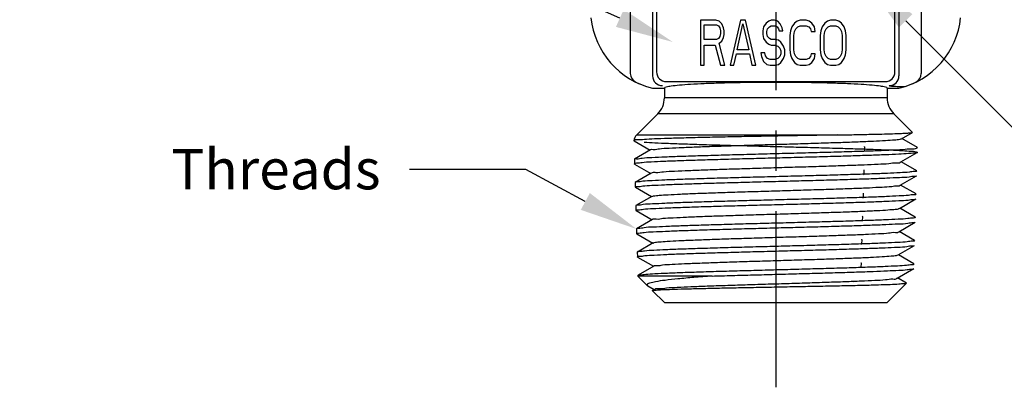
# Model space of a CAD drawing. Units: inches. Extents: x 0.01 to 8.9, y 3.18 to 6.68.
# Drawn here: x 0.02 to 3.07, y 3.18 to 4.32 of the extents above; entities that cross this region are included whole.
import ezdxf
from ezdxf import colors
from ezdxf.entities.mleader import LeaderData, LeaderLine
from ezdxf.math import Vec2, Vec3

# ---------------------------------------------------------------- set-up
doc = ezdxf.new("R2010")
doc.units = ezdxf.units.IN
doc.header["$MEASUREMENT"] = 0
doc.linetypes.add('CENTER2', pattern=[1.125, 0.75, -0.125, 0.125, -0.125])
doc.layers.add('03_AXES', color=7, linetype='Continuous')
doc.layers.add('08_ROUNDS', color=7, linetype='Continuous')

msp = doc.modelspace()

# ---------------------------------------------------------------- linework, layer by layer
at = {"linetype": 'CENTER2', "lineweight": 30}
msp.add_line((2.357832861801073, 5.974274537825661), (2.357832861801073, 3.178745180569035), dxfattribs=at)
at = {"linetype": 'Continuous'}
for p, q in [((2.747311543700757, 3.949063124833678), (2.780614265900756, 3.96831259383368)), ((2.780614265900756, 3.96831259383368), (2.780734137000756, 3.968641170433678)), ((1.918400065900759, 3.94282060933368), (1.918783230200756, 3.942349798933677)), ((1.918783217500756, 3.942349667633678), (1.968444538300758, 3.91364587343368)), ((1.927002043400758, 3.960708909333679), (2.548856648700756, 3.960708909333679)), ((2.796464556400757, 3.921816331133677), (2.748319630400758, 3.949645844833679)), ((1.969455303600757, 3.914230197433678), (1.920302145800758, 3.88581764863368)), ((2.632742867831471, 3.924326842310037), (2.632295152331469, 3.924853534810033)), ((2.745114416400757, 3.87705989053368), (2.796028421600756, 3.90648794073368)), ((1.919853313300759, 3.885289614533679), (1.920302145800758, 3.88581764863368)), ((2.794268029500756, 3.849818972633678), (2.746128184200757, 3.877645902333679)), ((1.920738283600759, 3.870486665833681), (1.920288897500757, 3.870997007433679)), ((1.920738283600759, 3.870486665833681), (1.970635968500758, 3.841645931233678)), ((1.971652444300759, 3.842233564933679), (1.922498683900759, 3.813820303333678)), ((2.630098625431469, 3.852856176310034), (2.630548581331471, 3.852326818210038)), ((1.922498683900759, 3.813820303333678), (1.922047599000759, 3.81328961453368)), ((2.629662484631471, 3.837522588210035), (2.630112997131469, 3.838034211110035)), ((2.742917256900757, 3.80505661953368), (2.793831888700758, 3.834485384533679)), ((1.922934827800756, 3.798484096833679), (1.922483183200757, 3.798997007433677)), ((1.922934827800756, 3.798484096833679), (1.972827366500756, 3.769645989733679)), ((2.627902076031472, 3.780858844410034), (2.628354295631471, 3.780326818210035)), ((2.792071480100756, 3.777821640733677), (2.743936770000758, 3.805645960433679)), ((1.973849617400756, 3.770236970833679), (1.924695244700757, 3.741822984933677)), ((2.627465929031469, 3.765520006310034), (2.627918711431469, 3.766034211110036)), ((2.740720064700756, 3.733053311233679), (2.791635333100757, 3.762482802633677)), ((1.924695244700757, 3.741822984933677), (1.924241884700759, 3.741289614533677)), ((1.925131394800758, 3.726481501833678), (1.924677468900757, 3.726997007433681)), ((1.925131394800758, 3.726481501833678), (1.975018731400755, 3.697646048833679)), ((2.789874907800758, 3.705824335933677), (2.741745388500757, 3.733646019233682)), ((1.976046823400758, 3.698240415633677), (1.926891828500757, 3.669825693733678)), ((2.625269350531472, 3.693517398110036), (2.62572442573147, 3.694034211110036)), ((2.625705503731471, 3.708861539610034), (2.626160009931471, 3.708326818210036)), ((2.738522839200758, 3.66104996483368), (2.789438754600756, 3.690480194433679)), ((1.926891828500757, 3.669825693733678), (1.926436170400759, 3.669289614533678)), ((2.787678312400757, 3.633827058433681), (2.739554040200758, 3.66164607863368)), ((1.927327985000758, 3.654478880433679), (1.926871754600757, 3.654997007433678)), ((1.927327985000758, 3.654478880433679), (1.977210062900756, 3.625646108633681)), ((2.62350890833147, 3.636864262110038), (2.623965724231471, 3.636326818210037)), ((1.978244062900757, 3.62624390013368), (1.929088435700759, 3.597828430133681)), ((2.623072748631468, 3.621514763510035), (2.62353014003147, 3.622034211110034)), ((2.736325579900758, 3.589046579833678), (2.787242152700756, 3.618477559833678)), ((1.929088435700759, 3.597828430133681), (1.928630456100759, 3.597289614533679)), ((1.929524598600757, 3.582476232333679), (1.929066040300757, 3.582997007433679)), ((1.929524598600757, 3.582476232333679), (1.979401360400757, 3.553646169133678)), ((2.785481693400758, 3.56182980893368), (2.737362725600757, 3.589646138833679)), ((1.980441336500757, 3.55424742503368), (1.931285066700756, 3.525831194633678)), ((2.62087612313147, 3.549512101810038), (2.62133585433147, 3.550034211110038)), ((2.62131228933147, 3.564867012610037), (2.621771438531471, 3.564326818210034)), ((2.734128286100759, 3.517043155533678), (2.785045527200758, 3.546474898133681)), ((1.930824743000759, 3.525289575933677), (1.931285066700756, 3.525831194633678)), ((2.160651832100758, 3.52349590003368), (1.930879407400756, 3.52349590003368)), ((1.959931760400757, 3.494443547033679), (1.930879407400756, 3.52349590003368)), ((2.762587319600758, 3.501796540033681), (2.735171445400756, 3.517646199633681)), ((1.959930191300757, 3.494445116933679), (1.961718710700758, 3.493135056333678)), ((1.961718710700758, 3.493135056333678), (1.981592638500757, 3.481646221433678)), ((1.976171564300756, 3.478203743233678), (1.976313856700759, 3.478594188233679)), ((2.012834220800759, 3.441541086633677), (1.976171564300756, 3.478203743233678)), ((1.982638644800758, 3.482250990933679), (1.976313856700759, 3.478594188233679)), ((2.598552140831469, 3.504465614510035), (2.598417915531471, 3.504833743710037)), ((2.702834220800757, 3.441541086633677), (2.762721544900756, 3.501428410833679))]:
    msp.add_line(p, q, dxfattribs=at)
for centre, radius, start, end in [((1.922191772100756, 3.871055573233679), 0.0019037757, 179.1379566462999, 181.7628687222999), ((2.628588088931469, 3.852385863710033), 0.0019613814, 355.2895923003999, 358.2749052675998), ((1.924371851300759, 3.799055152233677), 0.001889563, 179.0964384742002, 181.7633603824), ((2.62636699953147, 3.780386682910034), 0.0019881976, 355.3186011859, 358.2745616803998), ((1.926572705800758, 3.727055356733679), 0.0018961349, 179.0910501656998, 181.7634283439), ((2.624168426231471, 3.708386808010033), 0.001992487, 355.3088571639997, 358.2746788696001), ((1.928764427000758, 3.655055286033679), 0.0018935694, 179.0697466485999, 181.7636774859997), ((2.621998163331469, 3.636386060110034), 0.0019684526, 355.2502446185997, 358.2753833286998), ((1.930966933400757, 3.583055540333678), 0.0019017941, 179.0670264661998, 181.7637145880998), ((2.595931692931469, 3.507086037110035), 0.0037058551, 314.1572776954, 315.0002764997996)]:
    msp.add_arc(centre, radius, start, end, dxfattribs=at)
for points, start_tangent, end_tangent in [([(2.548856648700756, 3.960708909333679), (2.599719213300755, 3.961696051533679), (2.645563879500759, 3.962679254433681), (2.685662397200758, 3.96365996953368), (2.719538876200758, 3.964644920833678), (2.746630382500758, 3.965639962633681), (2.766217110700758, 3.966644887233677), (2.777634277400757, 3.967648648633677), (2.780748117400758, 3.968116473133676)], (0.9998264287583322, 0.018630951568827), (0.8259669655883128, 0.5637185217436405)), ([(2.548856648700756, 3.960708909333679), (2.484596128600757, 3.959533566633681), (2.416709595000757, 3.95831454663368), (2.346989737500756, 3.957053171233678), (2.277284899800758, 3.955750409533678), (2.209445014200757, 3.954406846633681), (2.145270012600758, 3.953022668633679), (2.086463318800757, 3.951597690733678), (2.034590256900756, 3.950131447933678), (1.991031968300756, 3.948623090833678), (1.956948496200756, 3.947071334733678), (1.933249346900755, 3.945474468333678), (1.920567598400758, 3.94383028363368), (1.919331415600755, 3.942327222133677)], (-0.9998264287600248, -0.01863095147798811), (-0.4681246428865752, -0.8836624461423697)), ([(1.950457777000757, 3.938581844433678), (1.982886100900757, 3.936705592233679), (2.025334063500758, 3.93482934403368), (2.076666711200758, 3.932952998033677), (2.135508707300758, 3.931076591933678), (2.200283077600758, 3.929200171633681), (2.269258072200756, 3.927323672733678), (2.340590172400756, 3.925447032233677), (2.412368282700758, 3.923570307633678), (2.482668960900757, 3.921693568433678), (2.549610886300758, 3.919816827633682), (2.611405972200757, 3.91794000913368), (2.666400246700757, 3.91606314373368), (2.713123708100756, 3.91418620463368), (2.750327002700757, 3.912309186633678), (2.777016033600756, 3.910432044433676), (2.792476608800758, 3.908554835833677), (2.796296587100759, 3.906677616333681), (2.788375882500755, 3.904800297633678), (2.768928209800759, 3.902922910033681), (2.738475742600759, 3.90104543423368), (2.697836534200757, 3.899167917533681), (2.648099143200756, 3.897290295233681), (2.590596587900759, 3.895412563333679), (2.526872397100757, 3.893534788833676), (2.458637086900758, 3.891657029733679), (2.387716305000758, 3.889779193233679), (2.316009093200758, 3.887901241233678), (2.245439584100758, 3.886023243533678), (2.177899680400756, 3.884145232433681), (2.115194843600758, 3.882267094533681), (2.059006774100755, 3.88038887953368), (2.010842456900757, 3.878510668133679), (1.971989563500756, 3.876632402233678), (1.943486700800758, 3.874753986033681), (1.926098247200759, 3.872875490433678), (1.920288897500757, 3.870997007433679)], (0.9976127234735946, -0.06905688932754851), (0.03046204718921386, -0.9995359241573272)), ([(1.969257642500757, 3.914118634533679), (1.977727628500755, 3.916085073933679), (1.997495247200757, 3.918063314433681), (2.027983034900757, 3.920041555033677), (2.068287813000758, 3.922019795533679), (2.117214230900757, 3.92399803603368), (2.173310217800758, 3.925976276533678), (2.234910077700757, 3.92795451703368), (2.300183950100756, 3.929932757533678), (2.367192167300757, 3.931910998033679), (2.433942892800758, 3.933889238533681), (2.498451329500757, 3.935867479033679), (2.558798736400757, 3.937845719533676), (2.613189499900759, 3.939823960033678), (2.660004561100759, 3.941802200533679), (2.697849611000759, 3.943780441133679), (2.725596617200758, 3.945758681633677), (2.742417446800758, 3.947736922133679), (2.747246997600758, 3.94918334593368)], (-0.4915275344066162, 0.87086203437752), (0.8810464720263931, 0.4730297180197521)), ([(1.919968232000759, 3.885959832633681), (1.925949927200758, 3.887212896333679), (1.944187523700759, 3.889136197133681), (1.974055530500756, 3.891059432633678), (2.014714770200758, 3.892982532133679), (2.065026322400758, 3.894905599633681), (2.123578514400759, 3.89682863513368), (2.188725188700758, 3.898751563033677), (2.258637210800757, 3.900674396233679), (2.331355397200756, 3.902597245433679), (2.404835761900756, 3.904520063633679), (2.477011626900758, 3.906442781933677), (2.545854760200758, 3.908365378233679), (2.609434032400756, 3.910287934333681), (2.665961566300759, 3.912210408133681), (2.713849340400756, 3.91413281573368), (2.751751683600755, 3.916055184233677), (2.778602575800758, 3.917977543933681), (2.793644990700759, 3.919899841933677), (2.796378649800758, 3.921718373433677)], (0.3917722855785218, 0.9200622132511372), (0.62633007074393, 0.7795579789097817)), ([(1.972379873800758, 3.841718356733679), (1.973421439000756, 3.842890175133679), (1.986335989300759, 3.844868415633677), (2.010300418200757, 3.846846656133678), (2.044605629100758, 3.848824896733682), (2.088234838000758, 3.85080313723368), (2.139893710600756, 3.852781377733677), (2.198048760300757, 3.854759618233679), (2.260972869400756, 3.85673785873368), (2.326796582300759, 3.858716099233678), (2.393563646000757, 3.860694339733676), (2.459289149200757, 3.862672580233678), (2.522018531700756, 3.864650820733679), (2.579885709300758, 3.866629061233681), (2.631168586600758, 3.868607301733679), (2.674340305400758, 3.870585542233677), (2.708114704200757, 3.87256378283368), (2.731484635000758, 3.874542023333678), (2.743751996100759, 3.87652026383368), (2.744241374200758, 3.877432814833679)], (0.5779767095748936, 0.816053260019822), (0.3928184700749155, 0.9196160337706183)), ([(2.794712249800757, 3.84918759223368), (2.788826925600755, 3.847414715633679), (2.771392508700757, 3.84553701853368), (2.742671004100757, 3.843647457933677), (2.703736802500757, 3.841767280733677), (2.655026983000756, 3.839869338533681), (2.597603974700757, 3.837952764533679), (2.533781240900758, 3.83604409253368), (2.466188770700757, 3.834164751733681), (2.395490713200758, 3.832279722833679), (2.323045696700756, 3.830374959333678), (2.251801329400759, 3.828476223033679), (2.184083626700758, 3.826594787733679), (2.120339991800758, 3.824690912133679), (2.063026752800756, 3.822782525533679), (2.014393517900757, 3.820895866533679), (1.975104164300756, 3.81901160663368), (1.945802032000756, 3.817099448533678), (1.927926964200758, 3.815183189033679), (1.922171765200758, 3.813968827133678)], (-0.08247336474005013, -0.9965932691466739), (-0.4136282008115598, -0.9104458860873567)), ([(1.922482523300758, 3.799084949633681), (1.928243497000757, 3.800872308433679), (1.945547198800757, 3.802752600833678), (1.974144097900759, 3.804644682933677), (2.012933090000757, 3.806525832433678), (2.061487430900758, 3.808424234333678), (2.118758114800759, 3.810341140433678), (2.182441696600758, 3.81225006223368), (2.249907395200758, 3.814129364633679), (2.320648307500758, 3.816018187933679), (2.393115639000758, 3.817925458933679), (2.464346421900757, 3.819825124933679), (2.532022502800757, 3.82170607853368), (2.595700857300759, 3.823607944133677), (2.652941326500756, 3.82551277743368), (2.701533957200756, 3.827395148933679), (2.740901480500757, 3.829278445333678), (2.770300840400758, 3.831189470233682), (2.788287479600758, 3.83310459313368), (2.794134145700756, 3.834342441733678)], (0.01607776651402828, 0.9998707443584498), (0.4275205727899791, 0.9040056193638005)), ([(1.973846104700758, 3.770243573033678), (1.979341718100759, 3.77167351683368), (1.996597147800756, 3.773651757333681), (2.024598751800756, 3.775629997833679), (2.062517318400758, 3.777608238433679), (2.109228511200758, 3.77958647893368), (2.163346206700759, 3.781564719433678), (2.223263626600758, 3.783542959933676), (2.287201044000756, 3.785521200433678), (2.353258646100759, 3.787499440933679), (2.419472984700757, 3.789477681433681), (2.483875336500756, 3.791455921933679), (2.544550238100758, 3.793434162433677), (2.599692455800756, 3.795412402933678), (2.647660696400759, 3.79739064343368), (2.687026459400759, 3.799368883933681), (2.716616577800757, 3.801347124533677), (2.735548180500757, 3.803325365033679), (2.743167586500757, 3.804811241833679)], (0.882825313813928, 0.4697014640059574), (0.7000081164154368, 0.7141348870854248)), ([(2.792517968400755, 3.777187212533679), (2.786552720100758, 3.775397202533679), (2.768638387700758, 3.773482081833677), (2.739357380000758, 3.771571058733677), (2.700148437200756, 3.769687763733678), (2.651751633300758, 3.767805393533678), (2.594741914500755, 3.76590056133368), (2.531320323600756, 3.76399869653368), (2.463917182100758, 3.762117743333679), (2.392973740800759, 3.760218077733679), (2.320798792000758, 3.758310806833677), (2.250343342300756, 3.756421983033679), (2.183149952900759, 3.754542680233676), (2.119723474400757, 3.75263375773368), (2.062684060100757, 3.750716850733681), (2.014325846600759, 3.748818447533679), (1.975693603700758, 3.746937296433678), (1.947212345100755, 3.745045212533679), (1.929978715200757, 3.743164917933679), (1.924373500800758, 3.741976360433679)], (-0.08196293304541201, -0.9966353784642574), (-0.4303087497705924, -0.9026817710970294)), ([(2.527478270400756, 3.749600653433681), (2.591353391600759, 3.75150899933368), (2.649256478800758, 3.753434182533681), (2.698725176900759, 3.755349014733678), (2.738462593500756, 3.757250296533677), (2.768039921000756, 3.759174430033681), (2.786081871300755, 3.761098025733681), (2.791938538700759, 3.762338832133679)], (0.9995887508178585, 0.02867628355267412), (0.4289299236562658, 0.9033377666145871)), ([(1.924676809500756, 3.727085436033679), (1.930453571700756, 3.72887965343368), (1.948018327500758, 3.73078488553368), (1.976824756500758, 3.732686384233681), (2.015467314700757, 3.734560294233681), (2.063042093900759, 3.736426471433681), (2.118493827400759, 3.73829462573368), (2.180634254100756, 3.740172231933677), (2.247201568600758, 3.742040629433681), (2.317621969000758, 3.743932930433679), (2.389682932300758, 3.745839207133677), (2.460454232500759, 3.747733807033679), (2.527478270400756, 3.749600653433681)], (0.01617297248220442, 0.9998692089273927), (0.9995887508167492, 0.02867628359134218)), ([(1.976564985100758, 3.698348788733679), (1.976541289200757, 3.698478618033679), (1.986977557000756, 3.700456858533677), (2.008443912300759, 3.702435099033679), (2.040305566800757, 3.70441333953368), (2.081618444200757, 3.706391580033682), (2.131157153500755, 3.708369820633678), (2.187451335300757, 3.710348061133679), (2.248829303800758, 3.712326301633681), (2.313467687900758, 3.714304542133679), (2.379445598900755, 3.716282782633677), (2.444801714100759, 3.718261023133678), (2.507592581300759, 3.72023926363368)], (-0.2047194898942744, 0.978820683505119), (0.9994724241555282, 0.03247881390494359)), ([(2.507592581300759, 3.72023926363368), (2.565950409600756, 3.722217504133681), (2.618138629500759, 3.724195744633679), (2.662603568100756, 3.726173985133677), (2.698020702800758, 3.728152225633679), (2.723334116100755, 3.73013046613368), (2.737787976400757, 3.73210870673368), (2.740376081900759, 3.733512162033676)], (0.9994724241504142, 0.03247881406231853), (0.8001299932618179, 0.5998266365232903)), ([(2.526790575900758, 3.691893260633677), (2.460038229600759, 3.690026415433678), (2.389553885800758, 3.68813181673368), (2.317785177300756, 3.686225541033679), (2.247650437400758, 3.684333240833681), (2.181353209000758, 3.682464843633682), (2.119464968700758, 3.680587237533679), (2.064238334300757, 3.678719082933679), (2.016856741600758, 3.67685290523368), (1.978371168400759, 3.674978994533681), (1.949681846600757, 3.673077495133679), (1.932188599800757, 3.671172261933677), (1.926568864500759, 3.669980088433679)], (-0.9995853994712819, -0.02879286654429749), (-0.4313046519869274, -0.9022063495533801)), ([(1.926871107200757, 3.655086028633679), (1.932642028100759, 3.656883523833677), (1.949958440900758, 3.658773755833678), (1.978166237200757, 3.660653445833681), (2.016597351800758, 3.66253407443368), (2.064820199400756, 3.66443683163368), (2.121694100600759, 3.666357917433679), (2.184921576500759, 3.668270765733681), (2.251927738300758, 3.670154955633677), (2.321686918400758, 3.672035892333678), (2.392551258300756, 3.673919886133678), (2.462733266900759, 3.675810317133681), (2.529882519800758, 3.677694882233681), (2.593274736000758, 3.679606917933679), (2.650382937800757, 3.681527586433681), (2.698892865400758, 3.683430376533678), (2.737563820300757, 3.685307058733677), (2.766284752000757, 3.687200231633678), (2.783964754400756, 3.689105579033679), (2.789739996000758, 3.690333660333678)], (0.01654902756254018, 0.9998630554664646), (0.4374276559854452, 0.8992536048185067)), ([(2.790323642600757, 3.705186649833678), (2.784347267900756, 3.703390633533679), (2.766378183100759, 3.701467038433677), (2.736920479100757, 3.699542905233677), (2.697343883700757, 3.697641623333681), (2.648075479300758, 3.695726790933676), (2.590406915800759, 3.693801607233681), (2.526790575900758, 3.691893260633677)], (-0.08213442086445522, -0.9966212605143745), (-0.99958539946734, -0.02879286668114905)), ([(1.978513020100756, 3.625847249833679), (1.981499884800758, 3.62726195973368), (1.996273475700757, 3.629240200233681), (2.021802160200757, 3.631218440733679), (2.057330295000757, 3.633196681233677), (2.101804679300759, 3.635174921733679), (2.153905775600759, 3.637153162333679), (2.212086859500758, 3.639131402833677), (2.274619937600757, 3.641109643333678), (2.339647069200758, 3.64308788383368), (2.405235568000759, 3.645066124333681), (2.469435443800759, 3.647044364833679), (2.530337377500757, 3.649022605333677), (2.586129504300757, 3.651000845833678), (2.635151317700757, 3.65297908633368), (2.675943090000757, 3.654957326833681), (2.707289338800759, 3.656935567333679), (2.728255044800758, 3.658913807833677), (2.738213541700755, 3.660892048433681), (2.738197738700759, 3.660941556533679)], (0.8276680937327622, 0.5612178958450773), (-0.3163366862994441, 0.9486469843419559)), ([(2.788129260000758, 3.633185860833677), (2.782229970200756, 3.63139818853368), (2.764621760900756, 3.629492843333679), (2.736017619600759, 3.627599672133677), (2.697504020300759, 3.625722991333681), (2.649191573900758, 3.623820202733679), (2.592315930600758, 3.621899535433677), (2.529181924000756, 3.619987500533679), (2.462306238400757, 3.618102935833679), (2.392410215200758, 3.616212505133682), (2.321834690800756, 3.614328511133678), (2.252359880000757, 3.612447574133679), (2.185626923600758, 3.610563383733677), (2.122657307800758, 3.60865053493368), (2.066015412300757, 3.606729448233679), (2.017989336900758, 3.604826689633679), (1.979715106200757, 3.602946059333679), (1.951622538400759, 3.601066367433681), (1.934376965000755, 3.599176133333678), (1.928765422600758, 3.597984523133679)], (-0.08316588903953501, -0.9965357168211604), (-0.4351006778494526, -0.9003818079764534)), ([(1.929065391500757, 3.583086506733679), (1.934856829700756, 3.584891729033679), (1.952464223700758, 3.586809145533678), (1.981327240100757, 3.588722439633678), (2.020040495600757, 3.59060841093368), (2.067922203500757, 3.592495381933681), (2.123637845400758, 3.594381604833679), (2.185370389800756, 3.596258203933679), (2.251802562200758, 3.598136666433678), (2.322101381000756, 3.600042070733679), (2.393892600000758, 3.601960532733678), (2.464216112000759, 3.603865806633678), (2.530708114900758, 3.60574437583368), (2.592548027100758, 3.607621875233679), (2.648258737300758, 3.60950450483368), (2.696215334600758, 3.611389442833676), (2.735051563000756, 3.61327455803368), (2.764046087500756, 3.615186865433678), (2.781786150300757, 3.617103296933678), (2.787543487400757, 3.618329542833678)], (0.01659714043803109, 0.9998622579782078), (0.4408869556186647, 0.8975626398003126)), ([(1.980151340900758, 3.554116369833679), (1.988174471500759, 3.556045301433677), (2.007166577600756, 3.558023541933679), (2.036591271500757, 3.56000178243368), (2.075576984000758, 3.561980022933678), (2.122967586200758, 3.56395826343368), (2.177356673700757, 3.565936504033679), (2.237129304700758, 3.567914744533681), (2.300509950900757, 3.569892985033679), (2.365615239600757, 3.571871225533677), (2.430509918100757, 3.573849466033678), (2.493264379100758, 3.57582770653368), (2.552012036800757, 3.577805947033681), (2.605004846900759, 3.579784187533679), (2.650665319800758, 3.581762428033677), (2.687633479400755, 3.583740668533679), (2.714807369000756, 3.58571890903368), (2.731375898700758, 3.587697149533678), (2.736284026600757, 3.589124444133681)], (-0.4118201069114668, 0.911265164232359), (0.8822320551530195, 0.4708148265087664)), ([(1.931219622600757, 3.525949777533679), (1.937157528400757, 3.527274902933677), (1.954903441300758, 3.529165221833679), (1.983594106800759, 3.531055465633678), (2.022450422200759, 3.532945556833681), (2.070420480500758, 3.53483558763368), (2.126203553900758, 3.536725552333678), (2.188285869100756, 3.538615422933681), (2.254984638700758, 3.540505236333679), (2.32449350160076, 3.542395071233678), (2.394925258000757, 3.544284886733678), (2.464365508300755, 3.546174596133678), (2.530928339800756, 3.548064153233678), (2.592810544400759, 3.549953643633678), (2.648333087500756, 3.55184308733368), (2.695988282900757, 3.553732474933678), (2.734481873000757, 3.555621799633677), (2.762769251500757, 3.55751114963368), (2.780079461000756, 3.559400452233678), (2.785940842600755, 3.561289614533678)], (0.8755181882714437, 0.4831851632716895), (0.03046204718567811, 0.9995359241574351)), ([(2.160651832100758, 3.52349590003368), (2.222721267600757, 3.525307739733677), (2.287876685700756, 3.527111384533679), (2.354906498100757, 3.52891845923368), (2.421762167500756, 3.530718369233679), (2.486910061200756, 3.532514037633678), (2.549330146700758, 3.534322265533678), (2.607729789400757, 3.536154343133681), (2.659796237400759, 3.537987421433677), (2.703737653000758, 3.539801009033681), (2.738740161900758, 3.54159670623368), (2.764425198000758, 3.54339320223368), (2.780181343500757, 3.545196258833677), (2.785325246200756, 3.546315830733679)], (0.9995421018160763, 0.03025866317438607), (0.4943291396597284, 0.8692748136712999)), ([(2.160651832100758, 3.52349590003368), (2.103604464100759, 3.519087244833678), (2.054547896100757, 3.514666828533677), (2.014740231200758, 3.510234880333677), (1.985168061600756, 3.505791562033679), (1.966518841600756, 3.501336762233677), (1.959165101200757, 3.496869470533678), (1.960278875200757, 3.494763060333678)], (-0.9973680196817589, -0.07250540197865761), (0.6737836638025071, -0.7389286666471062)), ([(1.983390090500759, 3.481794081833677), (1.984188138900759, 3.48285040263368), (1.996513919300757, 3.484828643133678), (2.019586933800756, 3.48680688363368), (2.052724590800757, 3.488785124133678), (2.094944822400759, 3.490763364633679), (2.144995189300758, 3.492741605133681), (2.201390032900758, 3.494719845733677), (2.262454574900758, 3.496698086233678), (2.326374653700757, 3.49867632673368), (2.391250620600758, 3.500654567233681), (2.455153796500756, 3.502632807733679), (2.516183808600758, 3.504611048233677), (2.572525104100759, 3.506589288733679), (2.622500960700759, 3.50856752923368), (2.664623385600759, 3.510545769733678), (2.697637419200756, 3.51252401023368), (2.720558524600758, 3.514502250733678), (2.732701947200756, 3.516480491233679), (2.733331434100759, 3.517456628033678)], (0.5195380949345573, 0.8544472879656012), (0.4605717329444973, 0.8876224866532522)), ([(1.976120601500757, 3.478853355833678), (1.980225055300757, 3.479433206133677)], (0.8016607407440817, 0.5977792709266945), (0.9987002996331545, 0.05096774973105452)), ([(1.980225055300757, 3.479433206133677), (1.994914237300758, 3.480671900533679), (2.019709249700757, 3.481902524233679), (2.053607228200757, 3.483119161133679), (2.096577670500757, 3.484351701433681), (2.147545207200757, 3.485594520333677), (2.204459414700757, 3.486830433033681), (2.265070519700757, 3.488047644033678), (2.328791430700758, 3.489268880933679), (2.393444929400758, 3.490485250633679), (2.457269039100758, 3.491696535233679), (2.518912571700756, 3.49290985463368), (2.577382334500758, 3.494140635833681), (2.630291771600756, 3.495375681633679), (2.675478693100757, 3.496597780233678), (2.711863893500759, 3.497805276533679), (2.738975257100758, 3.499010903233678), (2.756140822600759, 3.500220887633681), (2.762682708100758, 3.50139014093368)], (0.9987002994321325, 0.05096775367003174), (0.7174334398583867, 0.696627059030126))]:
    msp.add_spline(points, degree=3, dxfattribs=dict(at, start_tangent=start_tangent, end_tangent=end_tangent))
at = {"layer": '03_AXES', "linetype": 'Continuous'}
for p, q in [((1.907334220800756, 4.582275966233681), (1.907334220800756, 4.151273580833681)), ((2.808334220800756, 4.581287115033678), (2.808334220800756, 4.151273580833681)), ((1.976494894400759, 4.360421527033679), (1.976494894400759, 4.143540894133679)), ((2.739173547200757, 4.360421527033679), (2.739173547200757, 4.143540894133679)), ((1.988844271700756, 4.34807215403368), (1.988844271700756, 4.155890271533679)), ((2.726824169800757, 4.155890271533679), (2.726824169800757, 4.348072158833681)), ((2.124334220800758, 4.316541086633677), (2.124334220800758, 4.176541086633677)), ((2.172231656700756, 4.316541086633677), (2.124334220800758, 4.316541086633677)), ((2.136308579800758, 4.256966617333681), (2.136308579800758, 4.301647471433679)), ((2.136308579800758, 4.301647471433679), (2.174227381300756, 4.301647471433679)), ((2.182210291100755, 4.313562363633679), (2.172231656700756, 4.316541086633677)), ((2.174227381300756, 4.301647471433679), (2.180214560800756, 4.298668748433677)), ((2.190193195100758, 4.304626194433681), (2.182210291100755, 4.313562363633679)), ((2.196180374600758, 4.292711302333679), (2.190193195100758, 4.304626194433681)), ((2.248069259700756, 4.316541086633677), (2.216137637700758, 4.176541086633677)), ((2.238090631000755, 4.224200659633681), (2.256052169500759, 4.304626194433681)), ((2.264035079300758, 4.316541086633677), (2.248069259700756, 4.316541086633677)), ((2.256052169500759, 4.304626194433681), (2.274013708000759, 4.224200659633681)), ((2.295966695600757, 4.176541086633677), (2.264035079300758, 4.316541086633677)), ((2.327898323300758, 4.307604917533681), (2.319915425000758, 4.295690025333677)), ((2.335881221700756, 4.313562363633679), (2.327898323300758, 4.307604917533681)), ((2.343864142900756, 4.316541086633677), (2.335881221700756, 4.313562363633679)), ((2.353842760200759, 4.316541086633677), (2.343864142900756, 4.316541086633677)), ((2.363821400300758, 4.313562363633679), (2.353842760200759, 4.316541086633677)), ((2.371804298600757, 4.304626194433681), (2.363821400300758, 4.313562363633679)), ((2.377791478100757, 4.292711302333679), (2.371804298600757, 4.304626194433681)), ((2.415710296800757, 4.307604917533681), (2.407727375600757, 4.295690025333677)), ((2.423693195100757, 4.313562363633679), (2.415710296800757, 4.307604917533681)), ((2.433671835200759, 4.316541086633677), (2.423693195100757, 4.313562363633679)), ((2.451633373700759, 4.316541086633677), (2.433671835200759, 4.316541086633677)), ((2.461611990900757, 4.313562363633679), (2.451633373700759, 4.316541086633677)), ((2.469594912200758, 4.307604917533681), (2.461611990900757, 4.313562363633679)), ((2.477577810500758, 4.295690025333677), (2.469594912200758, 4.307604917533681)), ((2.509509449700758, 4.307604917533681), (2.501526528500758, 4.295690025333677)), ((2.517492325200759, 4.313562363633679), (2.509509449700758, 4.307604917533681)), ((2.527470988100756, 4.316541086633677), (2.517492325200759, 4.313562363633679)), ((2.543436784900759, 4.316541086633677), (2.527470988100756, 4.316541086633677)), ((2.553415402100757, 4.313562363633679), (2.543436784900759, 4.316541086633677)), ((2.561398323300757, 4.307604917533681), (2.553415402100757, 4.313562363633679)), ((2.569381244600759, 4.295690025333677), (2.561398323300757, 4.307604917533681)), ((2.180214560800756, 4.298668748433677), (2.184206015700756, 4.292711302333679)), ((2.184206015700756, 4.292711302333679), (2.186201740200758, 4.28377513313368)), ((2.186201740200758, 4.27483895563368), (2.184206015700756, 4.26590278653368)), ((2.186201740200758, 4.28377513313368), (2.186201740200758, 4.27483895563368)), ((2.198176099200758, 4.28377513313368), (2.196180374600758, 4.292711302333679)), ((2.196180374600758, 4.26292406343368), (2.198176099200758, 4.271860232633678)), ((2.198176099200758, 4.271860232633678), (2.198176099200758, 4.28377513313368)), ((2.319915425000758, 4.295690025333677), (2.317919683300758, 4.28377513313368)), ((2.317919683300758, 4.28377513313368), (2.317919683300758, 4.271860232633678)), ((2.317919683300758, 4.271860232633678), (2.319915425000758, 4.259945340433681)), ((2.329894042200756, 4.280796401733681), (2.331889784000758, 4.289732579233679)), ((2.329894042200756, 4.27483895563368), (2.329894042200756, 4.280796401733681)), ((2.331889784000758, 4.26590278653368), (2.329894042200756, 4.27483895563368)), ((2.331889784000758, 4.289732579233679), (2.337876963400756, 4.295690025333677)), ((2.337876963400756, 4.295690025333677), (2.343864142900756, 4.298668748433677)), ((2.343864142900756, 4.298668748433677), (2.355838501900759, 4.298668748433677)), ((2.355838501900759, 4.298668748433677), (2.361825681400756, 4.295690025333677)), ((2.361825681400756, 4.295690025333677), (2.365817119200759, 4.289732579233679)), ((2.365817119200759, 4.289732579233679), (2.367812860900759, 4.28377513313368)), ((2.367812860900759, 4.28377513313368), (2.379787219800757, 4.28377513313368)), ((2.379787219800757, 4.28377513313368), (2.377791478100757, 4.292711302333679)), ((2.403735937800757, 4.28377513313368), (2.401740196100757, 4.268881509533678)), ((2.401740196100757, 4.268881509533678), (2.401740196100757, 4.224200659633681)), ((2.407727375600757, 4.295690025333677), (2.403735937800757, 4.28377513313368)), ((2.413714555000755, 4.268881509533678), (2.415710296800757, 4.280796401733681)), ((2.413714555000755, 4.224200659633681), (2.413714555000755, 4.268881509533678)), ((2.415710296800757, 4.280796401733681), (2.419701734500759, 4.289732579233679)), ((2.419701734500759, 4.289732579233679), (2.425688914000755, 4.295690025333677)), ((2.425688914000755, 4.295690025333677), (2.433671835200759, 4.298668748433677)), ((2.433671835200759, 4.298668748433677), (2.451633373700759, 4.298668748433677)), ((2.451633373700759, 4.298668748433677), (2.459616272100757, 4.295690025333677)), ((2.459616272100757, 4.295690025333677), (2.465603451600757, 4.289732579233679)), ((2.465603451600757, 4.289732579233679), (2.467599170400756, 4.280796401733681)), ((2.467599170400756, 4.280796401733681), (2.479573529400756, 4.280796401733681)), ((2.479573529400756, 4.280796401733681), (2.477577810500758, 4.295690025333677)), ((2.497535067900756, 4.28377513313368), (2.495539349000758, 4.268881509533678)), ((2.495539349000758, 4.268881509533678), (2.495539349000758, 4.224200659633681)), ((2.501526528500758, 4.295690025333677), (2.497535067900756, 4.28377513313368)), ((2.507513708000758, 4.268881509533678), (2.509509449700758, 4.280796401733681)), ((2.507513708000758, 4.224200659633681), (2.507513708000758, 4.268881509533678)), ((2.509509449700758, 4.280796401733681), (2.513500887400756, 4.289732579233679)), ((2.513500887400756, 4.289732579233679), (2.519488066900756, 4.295690025333677)), ((2.519488066900756, 4.295690025333677), (2.527470988100756, 4.298668748433677)), ((2.527470988100756, 4.298668748433677), (2.543436784900759, 4.298668748433677)), ((2.543436784900759, 4.298668748433677), (2.551419706100756, 4.295690025333677)), ((2.551419706100756, 4.295690025333677), (2.557406885600759, 4.289732579233679)), ((2.557406885600759, 4.289732579233679), (2.561398323300757, 4.280796401733681)), ((2.561398323300757, 4.280796401733681), (2.563394065100756, 4.268881509533678)), ((2.563394065100756, 4.268881509533678), (2.563394065100756, 4.224200659633681)), ((2.573372682300757, 4.28377513313368), (2.569381244600759, 4.295690025333677)), ((2.575368424000757, 4.268881509533678), (2.573372682300757, 4.28377513313368)), ((2.575368424000757, 4.224200659633681), (2.575368424000757, 4.268881509533678)), ((2.174227381300756, 4.256966617333681), (2.136308579800758, 4.256966617333681)), ((2.136308579800758, 4.176541086633677), (2.136308579800758, 4.239094279033679)), ((2.136308579800758, 4.239094279033679), (2.170235929200757, 4.239094279033679)), ((2.170235929200757, 4.239094279033679), (2.186201740200758, 4.176541086633677)), ((2.180214560800756, 4.259945340433681), (2.174227381300756, 4.256966617333681)), ((2.184206015700756, 4.26590278653368), (2.180214560800756, 4.259945340433681)), ((2.182210291100755, 4.245051725133678), (2.190193195100758, 4.251009171233679)), ((2.200171829500757, 4.176541086633677), (2.182210291100755, 4.245051725133678)), ((2.190193195100758, 4.251009171233679), (2.196180374600758, 4.26292406343368)), ((2.319915425000758, 4.259945340433681), (2.327898323300758, 4.248030448233678)), ((2.327898323300758, 4.248030448233678), (2.335881221700756, 4.242073002133679)), ((2.337876963400756, 4.259945340433681), (2.331889784000758, 4.26590278653368)), ((2.335881221700756, 4.242073002133679), (2.343864142900756, 4.239094279033679)), ((2.343864142900756, 4.256966617333681), (2.337876963400756, 4.259945340433681)), ((2.355838501900759, 4.256966617333681), (2.343864142900756, 4.256966617333681)), ((2.343864142900756, 4.239094279033679), (2.355838501900759, 4.239094279033679)), ((2.365817119200759, 4.25398789433368), (2.355838501900759, 4.256966617333681)), ((2.355838501900759, 4.239094279033679), (2.363821400300758, 4.236115556033681)), ((2.373800040400756, 4.248030448233678), (2.365817119200759, 4.25398789433368)), ((2.381782938700756, 4.236115556033681), (2.373800040400756, 4.248030448233678)), ((2.228112002400756, 4.176541086633677), (2.236094900700756, 4.212285767433677)), ((2.236094900700756, 4.212285767433677), (2.276009438300758, 4.212285767433677)), ((2.274013708000759, 4.224200659633681), (2.238090631000755, 4.224200659633681)), ((2.276009438300758, 4.212285767433677), (2.283992336600758, 4.176541086633677)), ((2.311932515200755, 4.215264490533677), (2.313928234100757, 4.203349598333681)), ((2.323906862700756, 4.215264490533677), (2.311932515200755, 4.215264490533677)), ((2.325902604500758, 4.206328321333679), (2.323906862700756, 4.215264490533677)), ((2.363821400300758, 4.236115556033681), (2.369808579800758, 4.230158109933679)), ((2.369808579800758, 4.230158109933679), (2.373800040400756, 4.221221936633679)), ((2.373800040400756, 4.212285767433677), (2.369808579800758, 4.203349598333681)), ((2.373800040400756, 4.221221936633679), (2.373800040400756, 4.212285767433677)), ((2.385774399300757, 4.224200659633681), (2.381782938700756, 4.236115556033681)), ((2.381782938700756, 4.19739215013368), (2.385774399300757, 4.209307044433679)), ((2.385774399300757, 4.209307044433679), (2.385774399300757, 4.224200659633681)), ((2.401740196100757, 4.224200659633681), (2.403735937800757, 4.209307044433679)), ((2.403735937800757, 4.209307044433679), (2.407727375600757, 4.19739215013368)), ((2.415710296800757, 4.212285767433677), (2.413714555000755, 4.224200659633681)), ((2.419701734500759, 4.203349598333681), (2.415710296800757, 4.212285767433677)), ((2.467599170400756, 4.212285767433677), (2.465603451600757, 4.203349598333681)), ((2.479573529400756, 4.212285767433677), (2.467599170400756, 4.212285767433677)), ((2.477577810500758, 4.19739215013368), (2.479573529400756, 4.212285767433677)), ((2.495539349000758, 4.224200659633681), (2.497535067900756, 4.209307044433679)), ((2.497535067900756, 4.209307044433679), (2.501526528500758, 4.19739215013368)), ((2.509509449700758, 4.212285767433677), (2.507513708000758, 4.224200659633681)), ((2.513500887400756, 4.203349598333681), (2.509509449700758, 4.212285767433677)), ((2.561398323300757, 4.212285767433677), (2.557406885600759, 4.203349598333681)), ((2.563394065100756, 4.224200659633681), (2.561398323300757, 4.212285767433677)), ((2.569381244600759, 4.19739215013368), (2.573372682300757, 4.209307044433679)), ((2.573372682300757, 4.209307044433679), (2.575368424000757, 4.224200659633681)), ((2.313928234100757, 4.203349598333681), (2.319915425000758, 4.188455979933678)), ((2.319915425000758, 4.188455979933678), (2.329894042200756, 4.179519810033678)), ((2.331889784000758, 4.19739215013368), (2.325902604500758, 4.206328321333679)), ((2.329894042200756, 4.179519810033678), (2.339872682300758, 4.176541086633677)), ((2.339872682300758, 4.19441342703368), (2.331889784000758, 4.19739215013368)), ((2.355838501900759, 4.19441342703368), (2.339872682300758, 4.19441342703368)), ((2.363821400300758, 4.19739215013368), (2.355838501900759, 4.19441342703368)), ((2.355838501900759, 4.176541086633677), (2.365817119200759, 4.179519810033678)), ((2.369808579800758, 4.203349598333681), (2.363821400300758, 4.19739215013368)), ((2.365817119200759, 4.179519810033678), (2.373800040400756, 4.185477256833678)), ((2.373800040400756, 4.185477256833678), (2.381782938700756, 4.19739215013368)), ((2.407727375600757, 4.19739215013368), (2.415710296800757, 4.185477256833678)), ((2.415710296800757, 4.185477256833678), (2.423693195100757, 4.179519810033678)), ((2.425688914000755, 4.19739215013368), (2.419701734500759, 4.203349598333681)), ((2.423693195100757, 4.179519810033678), (2.433671835200759, 4.176541086633677)), ((2.433671835200759, 4.19441342703368), (2.425688914000755, 4.19739215013368)), ((2.451633373700759, 4.19441342703368), (2.433671835200759, 4.19441342703368)), ((2.459616272100757, 4.19739215013368), (2.451633373700759, 4.19441342703368)), ((2.451633373700759, 4.176541086633677), (2.461611990900757, 4.179519810033678)), ((2.465603451600757, 4.203349598333681), (2.459616272100757, 4.19739215013368)), ((2.461611990900757, 4.179519810033678), (2.469594912200758, 4.185477256833678)), ((2.469594912200758, 4.185477256833678), (2.477577810500758, 4.19739215013368)), ((2.501526528500758, 4.19739215013368), (2.509509449700758, 4.185477256833678)), ((2.509509449700758, 4.185477256833678), (2.517492325200759, 4.179519810033678)), ((2.519488066900756, 4.19739215013368), (2.513500887400756, 4.203349598333681)), ((2.517492325200759, 4.179519810033678), (2.527470988100756, 4.176541086633677)), ((2.527470988100756, 4.19441342703368), (2.519488066900756, 4.19739215013368)), ((2.543436784900759, 4.19441342703368), (2.527470988100756, 4.19441342703368)), ((2.551419706100756, 4.19739215013368), (2.543436784900759, 4.19441342703368)), ((2.543436784900759, 4.176541086633677), (2.553415402100757, 4.179519810033678)), ((2.557406885600759, 4.203349598333681), (2.551419706100756, 4.19739215013368)), ((2.553415402100757, 4.179519810033678), (2.561398323300757, 4.185477256833678)), ((2.561398323300757, 4.185477256833678), (2.569381244600759, 4.19739215013368)), ((2.124334220800758, 4.176541086633677), (2.136308579800758, 4.176541086633677)), ((2.186201740200758, 4.176541086633677), (2.200171829500757, 4.176541086633677)), ((2.216137637700758, 4.176541086633677), (2.228112002400756, 4.176541086633677)), ((2.283992336600758, 4.176541086633677), (2.295966695600757, 4.176541086633677)), ((2.339872682300758, 4.176541086633677), (2.355838501900759, 4.176541086633677)), ((2.433671835200759, 4.176541086633677), (2.451633373700759, 4.176541086633677)), ((2.527470988100756, 4.176541086633677), (2.543436784900759, 4.176541086633677)), ((1.924119505600757, 4.124340862833677), (1.934576082400756, 4.119505936933678)), ((2.018803157800757, 4.125931385533679), (2.696865283800758, 4.125931385533679)), ((2.781092359200759, 4.119505937033679), (2.791548936000758, 4.124340862833677)), ((1.976494894400759, 4.105541086633679), (2.012834220800759, 4.105541086633679)), ((2.012834220800759, 4.105541086633679), (2.012834220800759, 4.075536036033679)), ((2.702834220800757, 4.105541086633679), (2.702834220800757, 4.075536036033679)), ((2.702834220800757, 4.105541086633679), (2.739173547200757, 4.105541086633679)), ((2.702834220800757, 4.075536036033679), (2.012834220800759, 4.075536036033679)), ((1.992331695500756, 4.026038561333678), (1.927002043400758, 3.960708909333679)), ((2.723336746100756, 4.026038561333678), (1.992331695500756, 4.026038561333678)), ((2.723336746100756, 4.026038561333678), (2.780734137000756, 3.968641170433678)), ((2.632742867131469, 3.924326818210034), (2.632307282831469, 3.910034211110037)), ((1.919853313300759, 3.885289614533679), (1.920288897500757, 3.870997007433679)), ((2.630548581331471, 3.852326818210038), (2.630112997131469, 3.838034211110035)), ((1.922047599000759, 3.81328961453368), (1.922483183200757, 3.798997007433677)), ((2.628354295631471, 3.780326818210035), (2.627918711431469, 3.766034211110036)), ((1.924241884700759, 3.741289614533677), (1.924677468900757, 3.726997007433681)), ((2.626160009931471, 3.708326818210036), (2.62572442573147, 3.694034211110036)), ((1.926436170400759, 3.669289614533678), (1.926871754600757, 3.654997007433678)), ((2.623965724231471, 3.636326818210037), (2.62353014003147, 3.622034211110034)), ((1.928630456100759, 3.597289614533679), (1.929066040300757, 3.582997007433679)), ((2.621771438531471, 3.564326818210034), (2.62133585433147, 3.550034211110038)), ((1.930824741800759, 3.525289614533676), (1.930879407400756, 3.52349590003368))]:
    msp.add_line(p, q, dxfattribs=at)
for centre, radius, start, end in [((2.034242132200756, 4.348780180033678), 0.25, 185.7129817508, 256.6446975832999), ((2.681426309400759, 4.348780180033678), 0.25, 283.3553024166998, 354.2870182491999), ((1.826462931700757, 4.210555082433679), 0.0004436462, 213.6066692897999, 216.4763614304001), ((2.889194289800759, 4.210540077433677), 0.0004446763, 323.6669343205998, 326.3863716093), ((1.937334220800757, 4.151273580833681), 0.03, 180, 243.8648184467), ((2.018901273100756, 4.15598838663368), 0.0300575604, 180.1870300565997, 269.8129696481), ((2.696767150700758, 4.15598840453368), 0.0300575811, 270.1870640880999, 359.8129359118998), ((2.778334220800758, 4.151273580833681), 0.03, 296.1351815532998, 0), ((2.006551913500758, 4.143639027233679), 0.0300575811, 180.1870640881999, 269.8129359117999), ((2.709116533700758, 4.14363902153368), 0.0300575813, 270.1870533877, 359.8129466355999), ((1.942834220800759, 4.075536036033679), 0.07, 315.0000000000002, 0), ((2.772834220800757, 4.075536036033679), 0.07, 180, 225.0000000001), ((1.948215246800757, 3.939495705833679), 0.03, 134.9999999988999, 173.6464034784997)]:
    msp.add_arc(centre, radius, start, end, dxfattribs=at)
for points, start_tangent, end_tangent in [([(2.702834220800757, 4.105541086633679), (2.697582611500756, 4.108683819533681), (2.682010506100756, 4.111727588333679), (2.656537962600758, 4.114588235233679), (2.622062082200756, 4.117166714833679), (2.579461578700755, 4.119397599833679), (2.530262023100757, 4.121201602133681), (2.475718263800758, 4.122533524433678), (2.417709583900756, 4.123347391533677), (2.357834220800758, 4.123621770533681), (2.297958857700756, 4.123347391533677), (2.239950177800758, 4.122533524433678), (2.185406418500758, 4.121201602133681), (2.136206862800758, 4.119397599833679), (2.093606359400756, 4.117166714833679), (2.059130479000757, 4.114588235233679), (2.033657935500759, 4.111727588333679), (2.018085830100755, 4.108683819533681), (2.012834220800759, 4.105541086633679)], (1.224646799147353e-16, 1), (-1.224646799147353e-16, -1)), ([(2.709214661100756, 4.11358200813368), (2.711396450400759, 4.112890946533678), (2.716384829700758, 4.112248040233681), (2.723885012600757, 4.111681511633677), (2.733545757000758, 4.111214902533678), (2.744933051100755, 4.110869225633678), (2.757579226000757, 4.110661019233678)], (0.7063245838525664, -0.7078881142140325), (0.999946731121196, -0.01032157546281083))]:
    msp.add_spline(points, degree=3, dxfattribs=dict(at, start_tangent=start_tangent, end_tangent=end_tangent))
at = {"layer": '08_ROUNDS', "linetype": 'Continuous'}
msp.add_line((2.012834220800759, 3.441541086633677), (2.702834220800757, 3.441541086633677), dxfattribs=at)

# ---------------------------------------------------------------- leaders
at = {"lineweight": 30}
ml = msp.add_multileader_mtext('Standard', dxfattribs=at)
ml.set_content('Wrench Flat', color=256)
ml.set_leader_properties()
ml.build(insert=Vec2(0, 0))
ml.multileader.update_dxf_attribs({"dogleg_length": 0.36, "arrow_head_size": 0.18})
ctx = ml.context
ctx.base_point, ctx.char_height, ctx.arrow_head_size, ctx.landing_gap_size, ctx.plane_origin = Vec3(0.1981119529417983, 4.416875905394022), 0.125, 0.18, 0.09, Vec3(2.038997781227184, 4.24883088090499)
ctx.text_align_type = 2
notes = []
notes.append((ctx, [(0, (1, 1, 0), (1.664442103010011, 4.416875905394022), (-1, 0), 0.36, [(0, [(2.038997781227184, 4.24883088090499)], 0, [])])]))
ctx.mtext.insert, ctx.mtext.width, ctx.mtext.alignment, ctx.mtext.flow_direction = Vec3(1.214442103010011, 4.480441730769193), 1.198064197155986, 3, 5
ml = msp.add_multileader_mtext('Standard', dxfattribs=at)
ml.set_content('{\\C256;Cap/Seal Assembly}', color=3)
ml.set_leader_properties()
ml.build(insert=Vec2(0, 0))
ml.multileader.update_dxf_attribs({"dogleg_length": 0.36, "arrow_head_size": 0.18})
ctx = ml.context
ctx.base_point, ctx.char_height, ctx.arrow_head_size, ctx.landing_gap_size, ctx.plane_origin = Vec3(3.513101886187254, 3.921245706447183), 0.125, 0.18, 0.09, Vec3(2.632834220800758, 4.441513371833679)
ctx.text_align_type = 2
notes.append((ctx, [(0, (1, 1, 0), (3.153101886187254, 3.921245706447183), (1, 0), 0.36, [(0, [(2.632834220800758, 4.441513371833679)], 0, [])])]))
ctx.mtext.insert, ctx.mtext.alignment, ctx.mtext.flow_direction = Vec3(5.099179648806626, 4.002077902900116), 3, 5
ml = msp.add_multileader_mtext('Standard', dxfattribs=at)
ml.set_content('Threads', color=256)
ml.set_leader_properties()
ml.build(insert=Vec2(0, 0))
ml.multileader.update_dxf_attribs({"dogleg_length": 0.36, "arrow_head_size": 0.18})
ctx = ml.context
ctx.base_point, ctx.char_height, ctx.arrow_head_size, ctx.landing_gap_size, ctx.plane_origin = Vec3(0.4201621653643319, 3.853706289023908), 0.125, 0.18, 0.09, Vec3(1.94441235129695, 3.687327964190501)
ctx.text_align_type = 2
notes.append((ctx, [(0, (1, 1, 0), (1.583968440944141, 3.853706289023908), (-1, 0), 0.36, [(0, [(1.926436170400759, 3.669289614533678)], 0, [])])]))
ctx.mtext.insert, ctx.mtext.width, ctx.mtext.alignment, ctx.mtext.flow_direction = Vec3(1.133968440944141, 3.917272114399079), 1.047365404226525, 3, 5
for ctx, leaders in notes:
    for number, flags, end, landing, length, lines in leaders:
        leader = LeaderData()
        leader.index, (leader.has_last_leader_line, leader.has_dogleg_vector, leader.attachment_direction) = number, flags
        leader.last_leader_point, leader.dogleg_vector, leader.dogleg_length = Vec3(end), Vec3(landing), length
        for number, points, colour, breaks in lines:
            line = LeaderLine()
            line.index, line.vertices, line.color, line.breaks = number, Vec3.list(points), colors.encode_raw_color(colour), breaks
            leader.lines.append(line)
        ctx.leaders.append(leader)

doc.saveas('drawing.dxf')
